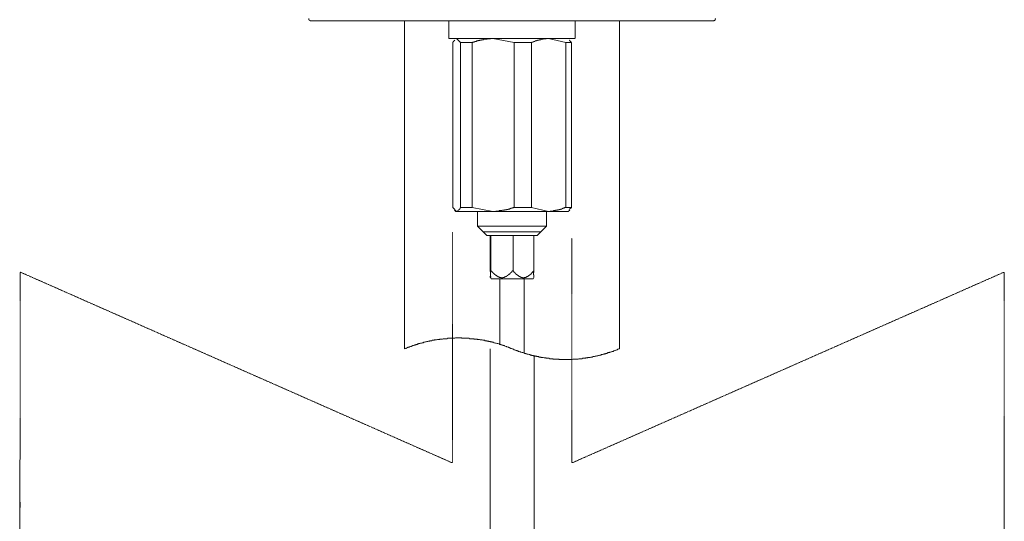
# Model space of a CAD drawing. Units: inches. Extents: x -182472 to 365923, y -71374 to 319452.
# Drawn here: x 46872 to 101717, y 99285 to 127245 of the extents above; entities that cross this region are included whole.
import ezdxf

# ---------------------------------------------------------------- set-up
doc = ezdxf.new("R2010")
doc.units = ezdxf.units.IN
doc.header["$MEASUREMENT"] = 0
for name, pattern in [('AI-Linetype-10', [0.705556, 0.352778, -0.352778]), ('AI-Linetype-11', [0.705556, 0.352778, -0.352778]), ('AI-Linetype-12', [0.705556, 0.352778, -0.352778]), ('AI-Linetype-13', [0.705556, 0.352778, -0.352778]), ('AI-Linetype-8', [0.705556, 0.352778, -0.352778]), ('AI-Linetype-9', [0.705556, 0.352778, -0.352778])]:
    doc.linetypes.add(name, pattern=pattern)
doc.layers.add('图层 1', color=7, linetype='Continuous')

msp = doc.modelspace()

# ---------------------------------------------------------------- linework, layer by layer
at = {"layer": '图层 1', "color": 7, "lineweight": 9}
for points in [[(62982, 127313), (62982, 127290), (62982, 127267), (62982, 127244), (63005, 127244), (63005, 127222), (63027, 127200), (63051, 127200), (63051, 127177), (63073, 127177), (63097, 127177), (63119, 127177)], [(85471, 127177), (85493, 127177), (85515, 127177), (85539, 127177), (85561, 127200), (85586, 127200), (85586, 127222), (85606, 127222), (85606, 127244), (85606, 127267), (85630, 127290), (85630, 127313)], [(85471, 127177), (63119, 127177)], [(68314, 127177), (68314, 108896)], [(70773, 127177), (70773, 126196)], [(77816, 126196), (77816, 127177)], [(80275, 108896), (80275, 127177)], [(70773, 126196), (77792, 126196)], [(71435, 125968), (71207, 126196)], [(71207, 126196), (73234, 126196)], [(73234, 126196), (73166, 126196), (73122, 126196), (73100, 126196), (73077, 126174), (73055, 126174), (73031, 126174), (73007, 126174), (72984, 126174), (72961, 126174), (72938, 126174), (72916, 126174), (72893, 126152), (72872, 126152), (72848, 126152), (72826, 126152), (72802, 126152), (72780, 126152), (72757, 126152), (72734, 126152), (72711, 126129), (72690, 126129), (72666, 126129), (72642, 126129), (72620, 126129), (72598, 126129), (72598, 126105), (72574, 126105), (72551, 126105), (72528, 126105), (72507, 126105), (72485, 126083), (72461, 126083), (72438, 126083), (72414, 126083), (72393, 126059), (72370, 126059), (72346, 126059), (72322, 126059), (72322, 126038), (72300, 126038), (72279, 126038), (72256, 126038), (72233, 126038), (72233, 126013), (72210, 126013), (72187, 126013), (72164, 125992), (72143, 125992), (72119, 125992), (72097, 125968), (72073, 125968)], [(74421, 125968), (73234, 126196)], [(73234, 126196), (76333, 126196)], [(76333, 126196), (76288, 126196), (76266, 126196), (76244, 126196), (76198, 126196), (76198, 126174), (76174, 126174), (76153, 126174), (76129, 126174), (76105, 126174), (76084, 126174), (76062, 126174), (76039, 126174), (76039, 126152), (76015, 126152), (75992, 126152), (75969, 126152), (75947, 126152), (75924, 126152), (75901, 126129), (75878, 126129), (75857, 126129), (75833, 126129), (75810, 126129), (75810, 126105), (75786, 126105), (75764, 126105), (75741, 126105), (75719, 126105), (75719, 126083), (75697, 126083), (75673, 126083), (75651, 126083), (75651, 126059), (75628, 126059), (75606, 126059), (75583, 126059), (75559, 126038), (75536, 126038), (75515, 126038), (75515, 126013), (75491, 126013), (75469, 126013), (75445, 125992), (75424, 125992), (75400, 125968), (75377, 125968)], [(77291, 125968), (76333, 126196)], [(76333, 126196), (77429, 126196)], [(71116, 126105), (71094, 126083), (71071, 126083), (71071, 126059), (71049, 126059), (71049, 126038), (71026, 126038), (71026, 126013), (71026, 125992), (71002, 125992), (71002, 125968)], [(71002, 116783), (71002, 125968)], [(72073, 125968), (71435, 125968)], [(71435, 116783), (71435, 125968)], [(72073, 116783), (72073, 125968)], [(74421, 116783), (74421, 125968)], [(75377, 125968), (74421, 125968)], [(75377, 116783), (75377, 125968)], [(77291, 116783), (77291, 125968)], [(77610, 125968), (77291, 125968)], [(77473, 126105), (77497, 126105), (77497, 126083), (77517, 126083), (77517, 126059), (77542, 126059), (77542, 126038), (77564, 126038), (77564, 126013), (77587, 126013), (77587, 125992), (77587, 125968), (77610, 125968)], [(77610, 116783), (77610, 125968)], [(71002, 116783), (71207, 116554)], [(71094, 116624), (71161, 116554)], [(71207, 116554), (71161, 116554)], [(71207, 116554), (71229, 116554), (71252, 116577), (71276, 116577), (71276, 116601), (71299, 116601), (71299, 116624), (71322, 116624), (71322, 116647), (71343, 116647), (71343, 116668), (71367, 116668), (71367, 116692), (71389, 116692), (71389, 116714), (71414, 116714), (71414, 116738), (71414, 116759), (71435, 116759), (71435, 116783)], [(73234, 116554), (71207, 116554)], [(71435, 116783), (72073, 116783)], [(72073, 116783), (73234, 116554)], [(72370, 116554), (72370, 115735)], [(73234, 116554), (73327, 116554), (73349, 116554), (73396, 116577), (73418, 116577), (73443, 116577), (73464, 116577), (73486, 116577), (73510, 116577), (73531, 116577), (73554, 116577), (73577, 116577), (73577, 116601), (73599, 116601), (73622, 116601), (73645, 116601), (73669, 116601), (73692, 116601), (73714, 116601), (73737, 116601), (73759, 116624), (73783, 116624), (73804, 116624), (73828, 116624), (73850, 116624), (73874, 116624), (73874, 116647), (73896, 116647), (73919, 116647), (73942, 116647), (73965, 116647), (73986, 116647), (73986, 116668), (74010, 116668), (74034, 116668), (74057, 116668), (74079, 116668), (74079, 116692), (74101, 116692), (74124, 116692), (74146, 116692), (74170, 116692), (74170, 116714), (74191, 116714), (74214, 116714), (74237, 116714), (74237, 116738), (74261, 116738), (74284, 116738), (74306, 116738), (74306, 116759), (74330, 116759), (74353, 116759), (74375, 116783), (74399, 116783), (74421, 116783)], [(76333, 116554), (73234, 116554)], [(74421, 116783), (75377, 116783)], [(75377, 116783), (76333, 116554)], [(76220, 115735), (76220, 116554)], [(76333, 116554), (76357, 116554), (76380, 116554), (76427, 116554), (76448, 116577), (76472, 116577), (76494, 116577), (76516, 116577), (76539, 116577), (76561, 116577), (76585, 116577), (76606, 116601), (76629, 116601), (76653, 116601), (76677, 116601), (76698, 116601), (76721, 116601), (76721, 116624), (76743, 116624), (76768, 116624), (76789, 116624), (76813, 116624), (76835, 116624), (76835, 116647), (76859, 116647), (76880, 116647), (76904, 116647), (76926, 116647), (76926, 116668), (76949, 116668), (76972, 116668), (76994, 116668), (76994, 116692), (77018, 116692), (77041, 116692), (77063, 116692), (77086, 116714), (77109, 116714), (77132, 116714), (77132, 116738), (77154, 116738), (77177, 116738), (77201, 116759), (77223, 116759), (77245, 116783), (77268, 116783), (77291, 116783)], [(77429, 116554), (76333, 116554)], [(77291, 116783), (77610, 116783)], [(77429, 116554), (77517, 116624)], [(77610, 116783), (77473, 116668)], [(72370, 115735), (75308, 115735)], [(72370, 115735), (72690, 115415)], [(75308, 115735), (76220, 115735)], [(75901, 115415), (76220, 115735)], [(72690, 115415), (75148, 115415)], [(72690, 115415), (72893, 115209)], [(75697, 115209), (72893, 115209)], [(73077, 115209), (73077, 113272)], [(73122, 115209), (73122, 113272)], [(74353, 115209), (74353, 113272)], [(75148, 115415), (75901, 115415)], [(75515, 115209), (75515, 113272)], [(75697, 115209), (75901, 115415)], [(73077, 113272), (73077, 113251), (73077, 113226), (73100, 113204), (73100, 113180), (73100, 113159), (73100, 113135), (73100, 113113), (73100, 113090), (73100, 113068), (73100, 113045), (73100, 113023), (73100, 112999), (73100, 112977), (73100, 112953), (73077, 112953), (73077, 112931), (73077, 112907), (73077, 112883), (73100, 112883), (73122, 112883), (73122, 112907), (73122, 112931), (73100, 112931), (73100, 112953), (73100, 112977), (73100, 112999), (73100, 113023), (73100, 113045), (73100, 113068), (73100, 113090), (73100, 113113), (73100, 113135), (73100, 113159), (73100, 113180), (73122, 113180), (73122, 113204), (73122, 113226), (73122, 113251), (73122, 113272)], [(73122, 113272), (73122, 113251), (73143, 113226), (73166, 113226), (73166, 113204), (73189, 113204), (73189, 113180), (73213, 113180), (73213, 113159), (73234, 113159), (73234, 113135), (73257, 113113), (73281, 113090), (73304, 113090), (73304, 113068), (73327, 113068), (73327, 113045), (73349, 113045), (73349, 113023), (73371, 113023), (73371, 112999), (73396, 112999), (73418, 112977), (73443, 112977), (73443, 112953), (73464, 112953), (73486, 112953), (73486, 112931), (73510, 112931), (73531, 112907), (73554, 112907), (73577, 112907), (73577, 112883), (73599, 112883), (73622, 112883), (73645, 112883), (73669, 112883), (73692, 112862), (73714, 112862), (73737, 112862), (73759, 112862), (73783, 112862), (73783, 112883), (73804, 112883), (73828, 112883), (73850, 112883), (73874, 112883), (73874, 112907), (73896, 112907), (73919, 112907), (73942, 112907), (73942, 112931), (73965, 112931), (73986, 112931), (73986, 112953), (74010, 112953), (74034, 112977), (74057, 112977), (74057, 112999), (74079, 112999), (74079, 113023), (74101, 113023), (74101, 113045), (74124, 113045), (74146, 113068), (74170, 113068), (74170, 113090), (74191, 113090), (74191, 113113), (74214, 113113), (74214, 113135), (74237, 113135), (74237, 113159), (74261, 113180), (74284, 113180), (74284, 113204), (74306, 113226), (74330, 113251), (74353, 113272)], [(74353, 113272), (74353, 113251), (74375, 113226), (74399, 113204), (74399, 113180), (74421, 113180), (74421, 113159), (74443, 113159), (74443, 113135), (74466, 113135), (74466, 113113), (74488, 113113), (74488, 113090), (74512, 113090), (74512, 113068), (74533, 113068), (74533, 113045), (74557, 113045), (74557, 113023), (74580, 113023), (74603, 112999), (74625, 112999), (74625, 112977), (74648, 112977), (74648, 112953), (74672, 112953), (74695, 112953), (74695, 112931), (74716, 112931), (74740, 112931), (74740, 112907), (74762, 112907), (74786, 112907), (74786, 112883), (74807, 112883), (74829, 112883), (74853, 112883), (74875, 112883), (74875, 112862), (74898, 112862), (74920, 112862), (74944, 112862), (74966, 112862), (74990, 112883), (75013, 112883), (75036, 112883), (75057, 112883), (75082, 112883), (75082, 112907), (75103, 112907), (75127, 112907), (75148, 112931), (75171, 112931), (75171, 112953), (75195, 112953), (75218, 112953), (75218, 112977), (75242, 112977), (75242, 112999), (75262, 112999), (75286, 113023), (75308, 113023), (75308, 113045), (75330, 113045), (75330, 113068), (75354, 113068), (75354, 113090), (75377, 113090), (75377, 113113), (75400, 113113), (75400, 113135), (75424, 113159), (75445, 113180), (75469, 113204), (75469, 113226), (75491, 113226), (75515, 113251), (75515, 113272)], [(75515, 113272), (75515, 113251), (75515, 113226), (75515, 113204), (75515, 113180), (75515, 113159), (75491, 113159), (75491, 113135), (75491, 113113), (75491, 113090), (75491, 113068), (75491, 113045), (75491, 113023), (75515, 113023), (75515, 112999), (75515, 112977), (75515, 112953), (75515, 112931), (75515, 112907), (75515, 112883)], [(73100, 112883), (73143, 112794)], [(73143, 112794), (74920, 112794)], [(73622, 109147), (73622, 112794)], [(74920, 112794), (75469, 112794)], [(74966, 112794), (74966, 108668)], [(75469, 112794), (75515, 112883)], [(74306, 108896), (74261, 108920), (74237, 108920), (74214, 108942), (74191, 108942), (74146, 108965), (74124, 108965), (74101, 108987), (74079, 108987), (74034, 109009), (74010, 109009), (73986, 109034), (73965, 109034), (73919, 109056), (73896, 109056), (73874, 109078), (73828, 109078), (73804, 109078), (73783, 109101), (73759, 109101), (73714, 109124), (73692, 109124), (73669, 109147), (73622, 109147), (73599, 109147), (73577, 109169), (73554, 109169), (73510, 109191), (73486, 109191), (73464, 109191), (73418, 109216), (73396, 109216), (73371, 109216), (73327, 109238), (73304, 109238), (73281, 109238), (73257, 109263), (73213, 109263), (73189, 109263), (73166, 109284), (73122, 109284), (73100, 109284), (73077, 109308), (73031, 109308), (73007, 109308), (72984, 109330), (72938, 109330), (72916, 109330), (72893, 109352), (72848, 109352), (72826, 109352), (72802, 109352), (72757, 109375), (72734, 109375), (72711, 109375), (72666, 109375), (72642, 109397), (72620, 109397), (72574, 109397), (72551, 109397), (72528, 109397), (72485, 109421), (72461, 109421), (72438, 109421), (72393, 109421), (72370, 109421), (72346, 109445), (72300, 109445), (72279, 109445), (72256, 109445), (72210, 109445), (72187, 109445), (72164, 109465), (72119, 109465), (72097, 109465), (72073, 109465), (72028, 109465), (72005, 109465), (71981, 109465), (71935, 109465), (71914, 109489), (71890, 109489), (71846, 109489), (71823, 109489), (71800, 109489), (71756, 109489), (71731, 109489), (71686, 109489), (71663, 109489), (71640, 109489), (71593, 109489), (71571, 109489), (71549, 109489), (71504, 109489), (71482, 109512), (71457, 109512), (71414, 109512), (71389, 109512), (71367, 109512), (71322, 109512), (71299, 109512), (71276, 109512), (71229, 109512), (71207, 109512), (71186, 109512), (71140, 109512), (71116, 109489), (71071, 109489), (71049, 109489), (71026, 109489), (70979, 109489), (70957, 109489), (70934, 109489), (70889, 109489), (70866, 109489), (70844, 109489), (70797, 109489), (70773, 109489), (70752, 109489), (70708, 109489), (70685, 109465), (70660, 109465), (70614, 109465), (70593, 109465), (70570, 109465), (70524, 109465), (70502, 109465), (70456, 109465), (70432, 109445), (70411, 109445), (70365, 109445), (70341, 109445), (70319, 109445), (70273, 109445), (70250, 109421), (70229, 109421), (70182, 109421), (70159, 109421), (70137, 109421), (70091, 109397), (70070, 109397), (70046, 109397), (69999, 109397), (69976, 109397), (69954, 109375), (69909, 109375), (69886, 109375), (69863, 109375), (69816, 109352), (69794, 109352), (69770, 109352), (69727, 109352), (69703, 109330), (69682, 109330), (69636, 109330), (69613, 109308), (69590, 109308), (69544, 109308), (69521, 109284), (69499, 109284), (69475, 109284), (69429, 109263), (69409, 109263), (69385, 109263), (69339, 109238), (69316, 109238), (69295, 109238), (69248, 109216), (69225, 109216), (69202, 109216), (69156, 109191), (69135, 109191), (69112, 109191), (69088, 109169), (69043, 109169), (69021, 109147), (68997, 109147), (68952, 109147), (68929, 109124), (68906, 109124), (68883, 109101), (68838, 109101), (68815, 109078), (68792, 109078), (68747, 109078), (68725, 109056), (68701, 109056), (68680, 109034), (68632, 109034), (68609, 109009), (68587, 109009), (68564, 108987), (68518, 108987), (68497, 108965), (68473, 108965), (68427, 108942), (68405, 108942), (68383, 108920), (68359, 108920), (68314, 108896)], [(73073, 59010), (73073, 108901)], [(74306, 108896), (74330, 108896), (74353, 108874), (74375, 108874), (74421, 108850), (74443, 108850), (74466, 108827), (74488, 108827), (74533, 108804), (74557, 108804), (74580, 108782), (74625, 108782), (74648, 108759), (74672, 108759), (74695, 108759), (74740, 108737), (74762, 108737), (74786, 108714), (74807, 108714), (74853, 108693), (74875, 108693), (74898, 108693), (74944, 108668), (74966, 108668), (74990, 108646), (75036, 108646), (75057, 108646), (75082, 108622), (75103, 108622), (75148, 108601), (75171, 108601), (75195, 108601), (75242, 108577), (75262, 108577), (75286, 108577), (75330, 108554), (75354, 108554), (75377, 108554), (75400, 108532), (75445, 108532), (75469, 108532), (75491, 108507), (75536, 108507), (75559, 108507), (75583, 108486), (75628, 108486), (75651, 108486), (75673, 108463), (75719, 108463), (75741, 108463), (75764, 108463), (75810, 108440), (75833, 108440), (75857, 108440), (75901, 108440), (75924, 108418), (75947, 108418), (75992, 108418), (76015, 108418), (76039, 108418), (76084, 108395), (76105, 108395), (76129, 108395), (76174, 108395), (76198, 108372), (76220, 108372), (76266, 108372), (76288, 108372), (76311, 108372), (76357, 108372), (76380, 108349), (76402, 108349), (76448, 108349), (76472, 108349), (76494, 108349), (76539, 108349), (76561, 108349), (76585, 108327), (76629, 108327), (76653, 108327), (76677, 108327), (76721, 108327), (76743, 108327), (76789, 108327), (76813, 108327), (76835, 108327), (76880, 108327), (76904, 108327), (76926, 108305), (76972, 108305), (76994, 108305), (77018, 108305), (77063, 108305), (77086, 108305), (77109, 108305), (77154, 108305), (77177, 108305), (77201, 108305), (77245, 108305), (77268, 108305), (77291, 108305), (77336, 108305), (77359, 108305), (77406, 108305), (77429, 108305), (77451, 108305), (77497, 108305), (77517, 108305), (77542, 108305), (77587, 108305), (77610, 108305), (77632, 108305), (77679, 108327), (77700, 108327), (77725, 108327), (77771, 108327), (77792, 108327), (77816, 108327), (77861, 108327), (77883, 108327), (77929, 108327), (77950, 108327), (77974, 108327), (78021, 108349), (78045, 108349), (78068, 108349), (78112, 108349), (78134, 108349), (78157, 108349), (78203, 108349), (78226, 108372), (78248, 108372), (78292, 108372), (78314, 108372), (78339, 108372), (78385, 108372), (78409, 108395), (78430, 108395), (78475, 108395), (78499, 108395), (78520, 108418), (78567, 108418), (78588, 108418), (78612, 108418), (78658, 108418), (78682, 108440), (78703, 108440), (78749, 108440), (78773, 108440), (78795, 108463), (78841, 108463), (78863, 108463), (78886, 108463), (78931, 108486), (78954, 108486), (78977, 108486), (79024, 108507), (79047, 108507), (79068, 108507), (79114, 108532), (79137, 108532), (79158, 108532), (79182, 108554), (79228, 108554), (79250, 108554), (79272, 108577), (79319, 108577), (79341, 108577), (79365, 108601), (79412, 108601), (79432, 108601), (79456, 108622), (79502, 108622), (79523, 108646), (79545, 108646), (79569, 108646), (79615, 108668), (79638, 108668), (79660, 108693), (79706, 108693), (79730, 108693), (79753, 108714), (79773, 108714), (79820, 108737), (79844, 108737), (79866, 108759), (79911, 108759), (79934, 108759), (79958, 108782), (79979, 108782), (80026, 108804), (80049, 108804), (80070, 108827), (80094, 108827), (80139, 108850), (80161, 108850), (80185, 108874), (80207, 108874), (80253, 108896), (80275, 108896)], [(75525, 59010), (75525, 108486)], [(46895, 100348), (46872, 99733)]]:
    msp.add_lwpolyline(points, dxfattribs=at)
at = {"layer": '图层 1', "color": 7, "linetype": 'AI-Linetype-11', "lineweight": 9}
msp.add_lwpolyline([(70979, 115393), (70979, 102537)], dxfattribs=at)
at = {"layer": '图层 1', "color": 7, "linetype": 'AI-Linetype-10', "lineweight": 9}
msp.add_lwpolyline([(77632, 115073), (77632, 102537)], dxfattribs=at)
at = {"layer": '图层 1', "color": 7, "linetype": 'AI-Linetype-13', "lineweight": 9}
msp.add_lwpolyline([(46895, 113180), (46872, 69158)], dxfattribs=at)
at = {"layer": '图层 1', "color": 7, "linetype": 'AI-Linetype-8', "lineweight": 9}
msp.add_lwpolyline([(70979, 102537), (46895, 113180)], dxfattribs=at)
at = {"layer": '图层 1', "color": 7, "linetype": 'AI-Linetype-9', "lineweight": 9}
msp.add_lwpolyline([(77632, 102537), (101717, 113180)], dxfattribs=at)
at = {"layer": '图层 1', "color": 7, "linetype": 'AI-Linetype-12', "lineweight": 9}
msp.add_lwpolyline([(101717, 113180), (101717, 69158)], dxfattribs=at)

doc.saveas('drawing.dxf')
